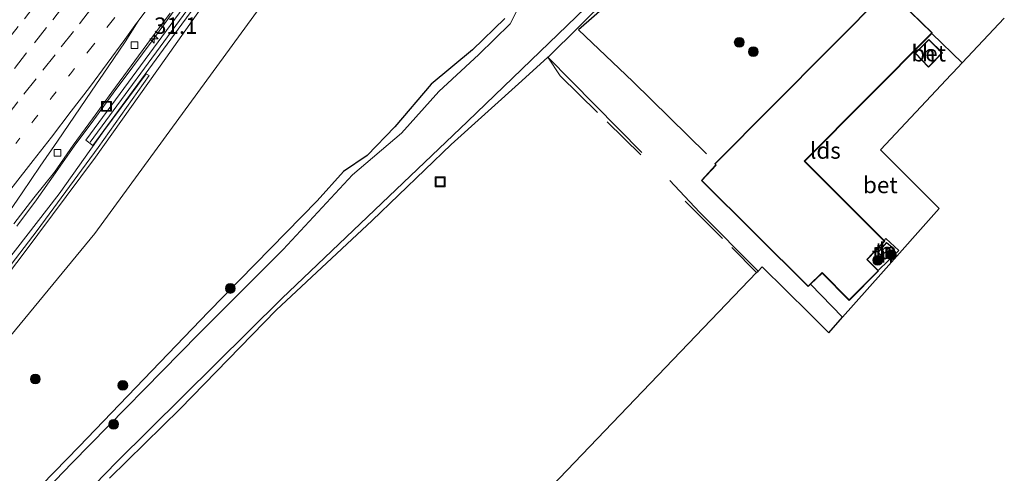
# Model space of a CAD drawing. Units: metres. Extents: x 107430 to 110009, y 449999 to 456253.
# Drawn here: x 108638 to 108788, y 450809 to 450878 of the extents above; entities that cross this region are included whole.
import ezdxf
from ezdxf.enums import TextEntityAlignment as Align

# ---------------------------------------------------------------- set-up
doc = ezdxf.new("R2010")
doc.units = ezdxf.units.M
for name, pattern in [('IE-TERREINAFSCHEIDING', [10, 8, -2]), ('VW-1-3_STREEP', [4, 1, -3]), ('VW-3-9_STREEP', [12, 3, -9])]:
    doc.linetypes.add(name, pattern=pattern)
doc.layers.get('0').update_dxf_attribs({"lineweight": 25})
for name, color, linetype, lineweight in [('B-ME-AM-KILOMETR-S-B1', 7, 'Continuous', 18), ('B-ME-BV-GELEIDECONSTRUCTIE-GELEIDERAIL-L-B1', 213, 'BV-GELEIDERAIL', 18), ('B-ME-GR-BOMENRIJ-L-B1', 10, 'Continuous', 25), ('B-ME-GR-BOOM-S-B1', 93, 'Continuous', 18), ('B-ME-GW-INSTEEKWATERGANG-L-B1', 10, 'Continuous', 25), ('B-ME-GW-KRUINLIJN-L-B1', 93, 'Continuous', 18), ('B-ME-GW-TEENLIJN-L-B1', 93, 'Continuous', 18), ('B-ME-IE-GRASLAND-GV-B6', 93, 'Continuous', 18), ('B-ME-IE-GRONDWERKLIJN-GROND_INGERICHT-GV-B6', 253, 'Continuous', 18), ('B-ME-IE-INRICHTINGSELEMENT-S-B1', 253, 'Continuous', 18), ('B-ME-IE-TERREINAFSCHEIDING-RASTERHEKWERK-L-B1', 8, 'IE-TERREINAFSCHEIDING', 18), ('B-ME-KG-KADASTRAAL-DAKRAND-L-B1', 13, 'Continuous', 18), ('B-ME-KG-KADASTRAAL-OPNAMEDTMGRENS-L-B1', 10, 'Continuous', 25), ('B-ME-KW-GELUIDSWERING-GV-B6', 8, 'Continuous', 18), ('B-ME-KW-SCHERM-L-B1', 8, 'Continuous', 18), ('B-ME-OG-BEBOUWING-GV-B6', 173, 'Continuous', 18), ('B-ME-OG-WATER-GV-B6', 153, 'Continuous', 18), ('B-ME-VH-VERH_SOORT-BETON-OVERIG-GV-B6', 8, 'IE-TERREINAFSCHEIDING-NATUURLIJK-HOUTWAL', 18), ('B-ME-VH-VERH_SOORT-BITUMEN-GV-B6', 8, 'IE-TERREINAFSCHEIDING-NATUURLIJK-HOUTWAL', 18), ('B-ME-VH-VERH_SOORT-TEGELS-GV-B6', 8, 'Continuous', 18), ('B-ME-VV-KOLK-S-B1', 8, 'Continuous', 18), ('B-ME-VW-MARKERING-13STREEP-045-L-B1', 255, 'VW-1-3_STREEP', 18), ('B-ME-VW-MARKERING-39STREEP-015-L-B1', 255, 'VW-3-9_STREEP', 18), ('B-ME-VW-MARKERING-STREEP-015-L-B1', 7, 'Continuous', 18)]:
    doc.layers.add(name, color=color, linetype=linetype, lineweight=lineweight)
doc.styles.add('NLCS-ISO', font='NLCS-ISO.TTF')
doc.linetypes.add('BV-GELEIDERAIL', pattern='A,10,-3,[108,NLCS.SHX,S=1,R=0,X=0,Y=0],-3', length=16)
doc.linetypes.add('IE-TERREINAFSCHEIDING-NATUURLIJK-HOUTWAL', pattern='A,7,-1.5,[67,NLCS.SHX,S=0.75,R=45,X=0,Y=0],-1.5,7,-1.5,[70,NLCS.SHX,S=0.75,R=0,X=0,Y=0],-1.5', length=20)

# ---------------------------------------------------------------- blocks, each defined once
blk = doc.blocks.new('put')
for p, q in [((0.75, 0.75), (-0.75, 0.75)), ((-0.75, 0.75), (-0.75, -0.75)), ((0.75, -0.75), (0.75, 0.75)), ((-0.75, -0.75), (0.75, -0.75))]:
    blk.add_line(p, q)
blk.add_lwpolyline([(-0.625, 0.625), (0.625, 0.625), (0.625, -0.625), (-0.625, -0.625)], close=True)
blk = doc.blocks.new('boom')
blk.add_hatch(color=256).paths.add_polyline_path([(-0.75, 0, 1), (0.75, 0, 1)])
blk.add_circle((0, 0), 0.75)
blk = doc.blocks.new('hecto')
for p, q in [((0, 0.625), (-0.625, 0)), ((0, -0.625), (0, 0.625)), ((-0.625, 0), (0.625, 0)), ((0.625, 0), (0, -0.625))]:
    blk.add_line(p, q)
blk = doc.blocks.new('kolk')
blk.add_lwpolyline([(-0.5, -0.5), (0.5, -0.5), (0.5, 0.5), (-0.5, 0.5)], close=True)

msp = doc.modelspace()

# ---------------------------------------------------------------- linework, layer by layer
at = {"layer": 'B-ME-BV-GELEIDECONSTRUCTIE-GELEIDERAIL-L-B1'}
msp.add_polyline3d([(108662.3233, 450880.76, 3.159), (108659.3749, 450876.722, 3.1188), (108657.8978, 450874.6678, 3.1093), (108654.9637, 450870.6966, 3.0683), (108651.9729, 450866.6876, 3.0229), (108649.0289, 450862.6454, 2.9879), (108646.0482, 450858.6325, 2.9645), (108643.1781, 450854.5382, 2.9462), (108640.278, 450850.4649, 2.8929), (108637.3102, 450846.4151, 2.8222)], dxfattribs=at)
at = {"layer": 'B-ME-GR-BOMENRIJ-L-B1'}
msp.add_line((108732.52, 450857.671, -1.924), (108718.203, 450872.162, -1.924), dxfattribs=at)
for points in [[(108753.195, 450907.029, -2.032), (108743.09, 450896.329, -2.032), (108731.987, 450884.383, -1.948), (108722.853, 450876.369, -1.948), (108731.149, 450868.489, -1.99), (108742.345, 450857.426, -1.99)], [(108736.788, 450853.398, -2.008), (108741.304, 450848.561, -2.008), (108750.208, 450839.589, -2.008)]]:
    msp.add_polyline3d(points, dxfattribs=at)
at = {"layer": 'B-ME-GW-INSTEEKWATERGANG-L-B1'}
for points in [[(108787.438, 450904.227, -2.063), (108786.556, 450904.098, -2.332), (108786.042, 450904.4, -2.332), (108781.883, 450906.303, -2.35), (108778.386, 450907.175, -2.044), (108772.297, 450909.714, -2.008), (108767.058, 450911.596, -2.005), (108760.58, 450913.79, -1.279), (108759.044, 450913.773, -1.279), (108757.567, 450912.883, -1.279), (108755.928, 450911.124, -1.279), (108754.173, 450909.516, -1.279), (108749.757, 450904.765, -1.276), (108741.774, 450895.813, -1.822), (108727.509, 450881.431, -1.861), (108718.216, 450872.173, -1.912), (108718.203, 450872.162, -1.924), (108714.224, 450868.578, -1.912), (108703.474, 450858.889, -1.91), (108691.437, 450847.3, -1.972), (108676.802, 450833.613, -1.952), (108662.162, 450818.605, -1.958), (108651.409, 450808.012, -1.943)], [(108711.614, 450878.049, -1.775), (108706.691, 450873.307, -1.649), (108700.428, 450868.068, -1.784), (108694.901, 450861.566, -1.814), (108690.663, 450857.215, -1.622), (108687.054, 450854.782, -2.081), (108683.071, 450850.285, -1.697), (108666.481, 450833.364, -1.814), (108646.769, 450812.859, -1.76), (108625.776, 450791.327, -1.766)]]:
    msp.add_polyline3d(points, dxfattribs=at)
at = {"layer": 'B-ME-GW-KRUINLIJN-L-B1'}
msp.add_polyline3d([(108704.885, 450934.915, 3.061), (108699.338, 450927.16, 2.754), (108680.553, 450901.248, 2.76), (108659.989, 450872.014, 2.133), (108649.29, 450856.949, 2.097), (108638.282, 450842.168, 1.911), (108626.195, 450826.341, 1.698), (108611.279, 450807.008, 1.407), (108596.788, 450787.366, 1.311), (108579.831, 450765.485, 0.957), (108574.479, 450757.662, 1.077), (108570.338, 450751.302, 1.146), (108564.04, 450742.194, 0.648), (108549.112, 450722.136, 0.699), (108534.078, 450701.885, 0.342), (108518.963, 450682.667, 0.18), (108510.088, 450671.51, 0.35)], dxfattribs=at)
at = {"layer": 'B-ME-GW-TEENLIJN-L-B1'}
msp.add_polyline3d([(108707.707, 450941.73, -0.85), (108710.722, 450936.954, -0.923), (108710.794, 450931.691, -0.99), (108706.683, 450924.561, -1.11), (108694.459, 450906.446, -1.343), (108675.328, 450881.154, -1.07), (108649.162, 450845.33, -1.223), (108627.096, 450818.536, -1.115), (108611.91, 450799.927, -0.827), (108606.16, 450792.393, -0.86), (108593.058, 450774.12, -1.003), (108577.804, 450752.107, -0.943), (108574.697, 450747.84, -1.364), (108558.913, 450727.069, -1.535), (108537.338, 450698.567, -1.7), (108513.178, 450669.043, -1.544)], dxfattribs=at)
at = {"layer": 'B-ME-IE-GRASLAND-GV-B6'}
for points in [[(108611.279, 450807.008, 1.407), (108626.195, 450826.341, 1.698), (108638.282, 450842.168, 1.911), (108649.29, 450856.949, 2.097), (108659.989, 450872.014, 2.133), (108680.553, 450901.248, 2.76), (108699.338, 450927.16, 2.754), (108704.885, 450934.915, 3.061), (108710.722, 450936.954, -0.923), (108710.794, 450931.691, -0.99), (108706.683, 450924.561, -1.11), (108694.459, 450906.446, -1.343), (108675.328, 450881.154, -1.07), (108649.162, 450845.33, -1.223), (108627.096, 450818.536, -1.115), (108611.91, 450799.927, -0.827)], [(108680.553, 450901.248, 2.76), (108659.989, 450872.014, 2.133), (108649.29, 450856.949, 2.097), (108638.282, 450842.168, 1.911), (108626.195, 450826.341, 1.698)], [(108661.373, 450877.98, 2.706), (108647.829, 450859.51, 2.54), (108648.875, 450858.738, 2.54), (108662.419, 450877.208, 2.706), (108673.412, 450892.163, 2.842)], [(108636.047, 450793.524, -2.251), (108652.501, 450810.486, -2.251), (108677.681, 450835.404, -2.272), (108705.93, 450862.381, -2.284), (108729.398, 450885.043, -2.338)], [(108714.831, 450882.046, -2.359), (108712.425, 450877.279, -2.368), (108707.658, 450872.603, -2.368), (108701.6, 450866.971, -2.368), (108695.91, 450860.575, -2.368), (108688.452, 450854.274, -2.347), (108677.851, 450842.871, -2.338), (108664.973, 450829.985, -2.344), (108645.717, 450810.361, -2.311), (108621.269, 450784.958, -2.311)], [(108627.096, 450818.536, -1.115), (108649.162, 450845.33, -1.223), (108675.328, 450881.154, -1.07)], [(108727.509, 450881.431, -1.861), (108718.216, 450872.173, -1.912), (108718.203, 450872.162, -1.924), (108714.224, 450868.578, -1.912), (108703.474, 450858.889, -1.91), (108691.437, 450847.3, -1.972), (108676.802, 450833.613, -1.952), (108662.162, 450818.605, -1.958), (108651.409, 450808.012, -1.943)], [(108636.8425, 450846.7614, 2.0662), (108639.8748, 450850.7501, 2.1235), (108643.0299, 450854.643, 2.1448), (108645.8825, 450858.7496, 2.2219), (108648.838, 450862.7811, 2.2272), (108651.7787, 450866.8256, 2.2756), (108654.7215, 450870.8686, 2.313), (108657.6656, 450874.8508, 2.3586), (108660.6337, 450878.8973, 2.411)], [(108625.776, 450791.327, -1.766), (108646.769, 450812.859, -1.76), (108666.481, 450833.364, -1.814), (108683.071, 450850.285, -1.697), (108687.054, 450854.782, -2.081), (108690.663, 450857.215, -1.622), (108694.901, 450861.566, -1.814), (108700.428, 450868.068, -1.784), (108706.691, 450873.307, -1.649), (108711.614, 450878.049, -1.775)], [(108711.614, 450878.049, -1.775), (108706.691, 450873.307, -1.649), (108700.428, 450868.068, -1.784), (108694.901, 450861.566, -1.814), (108690.663, 450857.215, -1.622), (108687.054, 450854.782, -2.081), (108683.071, 450850.285, -1.697), (108666.481, 450833.364, -1.814), (108646.769, 450812.859, -1.76), (108625.776, 450791.327, -1.766)], [(108603.579, 450797.488, 0.903), (108616.596, 450814.773, 1.488), (108628.62, 450830.438, 1.596), (108640.371, 450845.791, 1.614), (108649.695, 450858.409, 1.662), (108657.468, 450869.379, 2.394), (108656.981, 450869.627, 2.394), (108650.553, 450860.95, 1.68), (108643.735, 450851.374, 1.659), (108633.896, 450838.694, 1.497), (108617.408, 450817.042, 1.422), (108601.054, 450795.503, 0.915)]]:
    msp.add_polyline3d(points, dxfattribs=at)
at = {"layer": 'B-ME-IE-GRONDWERKLIJN-GROND_INGERICHT-GV-B6'}
for points in [[(108769.995, 450882.495, -1.777), (108743.637, 450855.919, -1.777), (108743.74, 450855.726, -1.777), (108741.591, 450853.372, -1.777), (108757.863, 450837.235, -1.777), (108758.216, 450837.577, -1.777), (108763.089, 450832.557, -1.774), (108760.997, 450830.19, -1.77), (108758.036, 450833.109, -1.77), (108750.834, 450840.243, -1.887), (108750.208, 450839.589, -2.008), (108749.988, 450839.359, -1.933), (108649.499, 450734.456, -1.913)], [(108651.409, 450808.012, -1.943), (108662.162, 450818.605, -1.958), (108676.802, 450833.613, -1.952), (108691.437, 450847.3, -1.972), (108703.474, 450858.889, -1.91), (108714.224, 450868.578, -1.912), (108718.203, 450872.162, -1.924), (108718.216, 450872.173, -1.912), (108727.509, 450881.431, -1.861)], [(108787.718, 450878.113, -1.853), (108781.3, 450871.292, -1.843), (108776.659, 450875.791, -1.777), (108776.735, 450875.868, -1.777), (108770.507, 450881.991, -1.777)], [(108769.686, 450844.527, -1.927), (108771.63, 450842.744, -1.927), (108768.497, 450839.657, -1.777), (108766.822, 450841.354, -1.777), (108769.507, 450844.136, -1.777), (108769.401, 450844.243, -1.777), (108769.686, 450844.527, -1.927)], [(108768.434, 450842.419, -1.777), (108769.554, 450841.379, -1.777), (108770.939, 450842.979, -1.777), (108769.766, 450843.951, -1.777), (108768.434, 450842.419, -1.777)]]:
    msp.add_polyline3d(points, dxfattribs=at)
at = {"layer": 'B-ME-IE-TERREINAFSCHEIDING-RASTERHEKWERK-L-B1'}
msp.add_line((108739.124, 450850.232, -1.933), (108749.988, 450839.359, -1.933), dxfattribs=at)
msp.add_polyline3d([(108718.203, 450872.162, -1.924), (108720.059, 450869.337, -1.924), (108732.34, 450857.308, -1.966)], dxfattribs=at)
at = {"layer": 'B-ME-KG-KADASTRAAL-DAKRAND-L-B1'}
for points in [[(108769.995, 450882.424, 0.607), (108743.698, 450855.91, 0.544), (108743.801, 450855.718, 0.544), (108741.66, 450853.374, -0.061), (108757.863, 450837.305, -0.076), (108759.98, 450839.353, 0.292), (108764.104, 450835.183, 0.292), (108768.481, 450839.602, 0.997), (108766.752, 450841.354, 0.982), (108769.437, 450844.136, 1.468), (108757.24, 450856.337, 1.48), (108776.664, 450875.867, 1.483), (108769.995, 450882.424, 0.607)], [(108776.16, 450870.718, -0.283), (108778.215, 450872.836, -0.283), (108776.218, 450874.817, -0.283), (108774.204, 450872.766, -0.283), (108776.16, 450870.718, -0.283)], [(108770.868, 450842.973, -0.106), (108769.55, 450841.451, -0.106), (108768.503, 450842.423, -0.106), (108769.772, 450843.881, -0.106), (108770.868, 450842.973, -0.106)]]:
    msp.add_polyline3d(points, dxfattribs=at)
at = {"layer": 'B-ME-KG-KADASTRAAL-OPNAMEDTMGRENS-L-B1'}
msp.add_polyline3d([(108649.499, 450734.456, -1.913), (108749.988, 450839.359, -1.933), (108750.208, 450839.589, -2.008), (108750.834, 450840.243, -1.887), (108758.036, 450833.109, -1.77), (108760.997, 450830.19, -1.77), (108763.089, 450832.557, -1.774), (108768.888, 450839.121, -1.77), (108777.817, 450849.107, -1.983), (108768.861, 450858.068, -1.983), (108779.635, 450869.521, -1.92), (108779.884, 450869.787, -1.937), (108781.3, 450871.292, -1.843), (108787.718, 450878.113, -1.853)], dxfattribs=at)
at = {"layer": 'B-ME-KW-GELUIDSWERING-GV-B6'}
msp.add_polyline3d([(108704.885, 450934.915, 3.061), (108701.774, 450930.661, 3.053), (108694.005, 450920.163, 3.001), (108685.339, 450908.395, 2.964), (108677.57, 450897.828, 2.886), (108673.412, 450892.163, 2.842), (108662.419, 450877.208, 2.706), (108648.875, 450858.738, 2.54), (108647.829, 450859.51, 2.54), (108661.373, 450877.98, 2.706), (108672.367, 450892.936, 2.842), (108676.525, 450898.6, 2.886), (108684.293, 450909.167, 2.964), (108692.959, 450920.935, 3.001), (108700.728, 450931.433, 3.053), (108703.845, 450935.695, 3.061), (108704.885, 450934.915, 3.061)], dxfattribs=at)
at = {"layer": 'B-ME-KW-SCHERM-L-B1'}
msp.add_polyline3d([(108648.47, 450859.253, 8.467), (108676.787, 450897.862, 8.872), (108694.583, 450922.128, 8.992), (108704.289, 450935.232, 9.039), (108704.344, 450935.305, 9.039)], dxfattribs=at)
at = {"layer": 'B-ME-OG-BEBOUWING-GV-B6'}
for points in [[(108768.497, 450839.657, -1.777), (108768.551, 450839.602, -1.777), (108764.104, 450835.112, -1.777), (108759.979, 450839.283, -1.777), (108758.216, 450837.577, -1.777), (108757.863, 450837.235, -1.777), (108741.591, 450853.372, -1.777), (108743.74, 450855.726, -1.777), (108743.637, 450855.919, -1.777), (108769.995, 450882.495, -1.777), (108770.507, 450881.991, -1.777), (108776.735, 450875.868, -1.777), (108776.659, 450875.791, -1.777), (108757.311, 450856.337, -1.777), (108769.401, 450844.243, -1.777), (108769.507, 450844.136, -1.777), (108766.822, 450841.354, -1.777), (108768.497, 450839.657, -1.777)], [(108776.16, 450870.646, -1.85), (108774.134, 450872.766, -1.85), (108776.218, 450874.888, -1.85), (108778.285, 450872.837, -1.85), (108776.16, 450870.646, -1.85)], [(108770.939, 450842.979, -1.777), (108769.554, 450841.379, -1.777), (108768.434, 450842.419, -1.777), (108769.766, 450843.951, -1.777), (108770.939, 450842.979, -1.777)]]:
    msp.add_polyline3d(points, dxfattribs=at)
at = {"layer": 'B-ME-OG-WATER-GV-B6'}
for points in [[(108729.398, 450885.043, -2.338), (108705.93, 450862.381, -2.284), (108677.681, 450835.404, -2.272), (108652.501, 450810.486, -2.251), (108636.047, 450793.524, -2.251)], [(108621.269, 450784.958, -2.311), (108645.717, 450810.361, -2.311), (108664.973, 450829.985, -2.344), (108677.851, 450842.871, -2.338), (108688.452, 450854.274, -2.347), (108695.91, 450860.575, -2.368), (108701.6, 450866.971, -2.368), (108707.658, 450872.603, -2.368), (108712.425, 450877.279, -2.368), (108714.831, 450882.046, -2.359)]]:
    msp.add_polyline3d(points, dxfattribs=at)
at = {"layer": 'B-ME-VH-VERH_SOORT-BETON-OVERIG-GV-B6'}
for points in [[(108776.659, 450875.791, -1.777), (108781.3, 450871.292, -1.843), (108779.884, 450869.787, -1.937), (108779.635, 450869.521, -1.92), (108768.861, 450858.068, -1.983), (108777.817, 450849.107, -1.983), (108768.888, 450839.121, -1.77), (108763.089, 450832.557, -1.774), (108758.216, 450837.577, -1.777), (108759.979, 450839.283, -1.777), (108764.104, 450835.112, -1.777), (108768.551, 450839.602, -1.777), (108768.497, 450839.657, -1.777), (108771.63, 450842.744, -1.927), (108769.686, 450844.527, -1.927), (108769.401, 450844.243, -1.777), (108757.311, 450856.337, -1.777), (108776.659, 450875.791, -1.777)], [(108774.134, 450872.766, -1.85), (108776.16, 450870.646, -1.85), (108778.285, 450872.837, -1.85), (108776.218, 450874.888, -1.85), (108774.134, 450872.766, -1.85)]]:
    msp.add_polyline3d(points, dxfattribs=at)
at = {"layer": 'B-ME-VH-VERH_SOORT-BITUMEN-GV-B6'}
msp.add_polyline3d([(108660.6337, 450878.8973, 2.411), (108657.6656, 450874.8508, 2.3586), (108654.7215, 450870.8686, 2.313), (108651.7787, 450866.8256, 2.2756), (108648.838, 450862.7811, 2.2272), (108645.8825, 450858.7496, 2.2219), (108643.0299, 450854.643, 2.1448), (108639.8748, 450850.7501, 2.1235), (108636.8425, 450846.7614, 2.0662)], dxfattribs=at)
at = {"layer": 'B-ME-VH-VERH_SOORT-TEGELS-GV-B6'}
msp.add_polyline3d([(108601.054, 450795.503, 0.915), (108617.408, 450817.042, 1.422), (108633.896, 450838.694, 1.497), (108643.735, 450851.374, 1.659), (108650.553, 450860.95, 1.68), (108656.981, 450869.627, 2.394), (108657.468, 450869.379, 2.394), (108649.695, 450858.409, 1.662), (108640.371, 450845.791, 1.614), (108628.62, 450830.438, 1.596), (108616.596, 450814.773, 1.488), (108603.579, 450797.488, 0.903)], dxfattribs=at)
at = {"layer": 'B-ME-VW-MARKERING-13STREEP-045-L-B1'}
msp.add_polyline3d([(108637.1254, 450859.0258, 2.4662), (108639.8961, 450862.5716, 2.4946), (108642.6866, 450866.1268, 2.5223), (108645.4712, 450869.6619, 2.5501), (108648.5483, 450873.5512, 2.5863), (108651.6177, 450877.4388, 2.6284), (108654.4677, 450881.0825, 2.6653), (108657.2514, 450884.6183, 2.703), (108660.3003, 450888.5018, 2.7495), (108663.1152, 450892.0938, 2.7918), (108665.901, 450895.6278, 2.8265), (108668.7518, 450899.2562, 2.858), (108671.5111, 450902.8109, 2.8761), (108674.5084, 450906.6776, 2.8901), (108677.263, 450910.236, 2.9052), (108680.1502, 450913.92, 2.9193), (108682.9618, 450917.5085, 2.9391), (108685.7051, 450921.0757, 2.9546), (108688.6357, 450924.8857, 2.9736), (108691.3798, 450928.4522, 2.9936), (108694.1254, 450932.0321, 3.0137), (108694.7073, 450932.792, 3.0176)], dxfattribs=at)
at = {"layer": 'B-ME-VW-MARKERING-39STREEP-015-L-B1'}
for points in [[(108635.6554, 450874.5011, 2.8514), (108638.4405, 450878.0356, 2.8832), (108641.2256, 450881.5702, 2.9165), (108644.2193, 450885.3722, 2.9563), (108647.3115, 450889.3013, 2.9962), (108650.2962, 450893.0952, 3.0342), (108653.3847, 450897.0273, 3.0712), (108656.4733, 450900.9593, 3.1086), (108659.4284, 450904.7356, 3.1423), (108662.2003, 450908.2805, 3.1685), (108665.1675, 450912.0812, 3.1952), (108667.9304, 450915.6332, 3.2196), (108670.6932, 450919.1852, 3.2409), (108673.6491, 450922.9932, 3.2615), (108676.7136, 450926.944, 3.2759), (108679.675, 450930.7742, 3.2826), (108682.4155, 450934.3435, 3.2851), (108685.1559, 450937.9128, 3.2897), (108688.079, 450941.7381, 3.287), (108691.1114, 450945.7136, 3.2968), (108694.021, 450949.5338, 3.312), (108695.8265, 450951.9123, 3.3225)], [(108636.926, 450870.4758, 2.7365), (108639.9766, 450874.3556, 2.7697), (108642.7592, 450877.8921, 2.8019), (108645.7097, 450881.6399, 2.837), (108648.8071, 450885.565, 2.8746), (108651.9044, 450889.4901, 2.9133), (108654.8888, 450893.2936, 2.9516), (108657.6645, 450896.8355, 2.9864), (108660.6203, 450900.6075, 3.0222), (108663.7038, 450904.5435, 3.0529), (108666.7873, 450908.4795, 3.077), (108669.8135, 450912.3659, 3.1015), (108672.5772, 450915.9172, 3.1209), (108675.3456, 450919.4815, 3.1375), (108678.4081, 450923.4339, 3.153), (108681.4705, 450927.3863, 3.1649), (108684.2886, 450931.0571, 3.1771), (108687.0285, 450934.6269, 3.1891), (108689.9859, 450938.4882, 3.1871), (108692.717, 450942.0646, 3.1804), (108695.4482, 450945.641, 3.1972), (108698.3545, 450949.4758, 3.2172), (108698.6065, 450949.8088, 3.2185)], [(108635.5965, 450863.0063, 2.5802), (108638.379, 450866.5429, 2.6117), (108641.2609, 450870.2035, 2.6442), (108644.0484, 450873.7361, 2.6763), (108646.8359, 450877.2688, 2.7088), (108649.6675, 450880.8675, 2.7462), (108652.4461, 450884.4072, 2.7826), (108655.4782, 450888.2699, 2.8242), (108658.2587, 450891.8081, 2.8632), (108661.3482, 450895.7395, 2.9023), (108664.3389, 450899.5638, 2.9348), (108667.4132, 450903.507, 2.9616), (108670.2494, 450907.1455, 2.9833), (108673.3207, 450911.091, 3.0005), (108676.3921, 450915.0365, 3.0177), (108679.2351, 450918.7021, 3.0359), (108681.9909, 450922.2596, 3.0536), (108684.81, 450925.9023, 3.0686), (108687.55, 450929.472, 3.0826), (108690.29, 450933.0417, 3.0935), (108693.1481, 450936.7824, 3.1019), (108695.8731, 450940.3635, 3.1012), (108698.7421, 450944.1338, 3.1066), (108701.4317, 450947.6722, 3.1248)]]:
    msp.add_polyline3d(points, dxfattribs=at)
at = {"layer": 'B-ME-VW-MARKERING-STREEP-015-L-B1'}
for points in [[(108655.7775, 450877.6659, 2.5386), (108658.5768, 450881.4785, 2.578), (108661.2506, 450885.1693, 2.6295), (108664.175, 450889.2182, 2.6891), (108666.8233, 450892.876, 2.7392), (108669.456, 450896.5179, 2.7781), (108672.1134, 450900.1948, 2.8076), (108674.7677, 450903.8879, 2.8334), (108677.3984, 450907.578, 2.852), (108680.032, 450911.2717, 2.8698), (108682.6564, 450914.9739, 2.8939), (108685.2759, 450918.6817, 2.9171), (108687.8954, 450922.3782, 2.936), (108690.4919, 450926.0554, 2.9622), (108693.087, 450929.7381, 2.9903), (108695.7081, 450933.4443, 3.0093), (108698.3114, 450937.1399, 3.0166), (108700.9216, 450940.8389, 3.0256), (108703.5328, 450944.5083, 3.0424), (108704.2799, 450945.5179, 3.0458)], [(108600.2787, 450805.8713, 1.6942), (108603.0548, 450809.4454, 1.7455), (108605.837, 450813.0315, 1.7969), (108608.6103, 450816.6086, 1.8497), (108611.3901, 450820.1793, 1.9019), (108614.1874, 450823.7576, 1.9567), (108616.9649, 450827.2981, 2.0094), (108619.7765, 450830.8629, 2.0564), (108622.6106, 450834.4768, 2.0999), (108625.4329, 450838.0678, 2.1456), (108628.2912, 450841.7068, 2.1886), (108631.1201, 450845.3204, 2.2332), (108633.9409, 450848.9352, 2.281), (108636.7521, 450852.5422, 2.3199), (108639.805, 450856.4283, 2.3524), (108642.5743, 450859.9815, 2.3703), (108645.5968, 450863.9279, 2.3917), (108648.3647, 450867.5813, 2.4202), (108651.0468, 450871.1947, 2.4631), (108653.7333, 450874.8607, 2.5057), (108655.5374, 450877.3359, 2.5341), (108655.7775, 450877.6659, 2.5386)], [(108655.7775, 450877.6659, 2.5386), (108653.8039, 450874.4937, 2.4922), (108651.2155, 450870.7078, 2.4418), (108648.6684, 450866.998, 2.3933), (108646.0917, 450863.2108, 2.3555), (108643.4753, 450859.4057, 2.3326), (108640.8741, 450855.5792, 2.3047), (108638.0931, 450851.508, 2.2587), (108635.5475, 450847.7825, 2.2059), (108632.7519, 450843.6923, 2.1465), (108629.9797, 450839.6418, 2.0884), (108627.4362, 450835.9148, 2.0413), (108624.6314, 450831.8459, 1.9884), (108624.318, 450831.3958, 1.9806)]]:
    msp.add_polyline3d(points, dxfattribs=at)

# ---------------------------------------------------------------- block references
at = {"layer": 'B-ME-AM-KILOMETR-S-B1', "rotation": 90}
msp.add_blockref('hecto', (108658.1985, 450874.9499, 3.1097), dxfattribs=at)
at = {"layer": 'B-ME-GR-BOOM-S-B1', "rotation": 90}
for p in [(108747.342, 450874.441, -2.035), (108749.479, 450873.007, -2.035), (108770.493, 450842.075, -1.615), (108768.426, 450841.235, -1.615), (108669.82, 450836.943, -1.583), (108640.117, 450823.138, -1.593), (108653.443, 450822.178, -1.733), (108652.05, 450816.242, -1.733)]:
    msp.add_blockref('boom', p, dxfattribs=at)
at = {"layer": 'B-ME-IE-INRICHTINGSELEMENT-S-B1', "rotation": 90}
for p in [(108650.947, 450864.687, 2.52), (108701.782, 450853.176, -2.035)]:
    msp.add_blockref('put', p, dxfattribs=at)
at = {"layer": 'B-ME-VV-KOLK-S-B1', "rotation": 90}
for p in [(108655.214, 450874.003, 2.301), (108643.481, 450857.606, 2.235)]:
    msp.add_blockref('kolk', p, dxfattribs=at)

# ---------------------------------------------------------------- texts
at = {"layer": 'B-ME-AM-KILOMETR-S-B1', "ltscale": 0.2, "style": 'NLCS-ISO'}
msp.add_text('31.1', height=2.5, dxfattribs=at).set_placement((108658.1985, 450874.9499, 3.1097), align=Align.BOTTOM_LEFT)
at = {"layer": 'B-ME-IE-GRONDWERKLIJN-GROND_INGERICHT-GV-B6', "ltscale": 0.2, "style": 'NLCS-ISO'}
for p in [(108769.67963, 450842.67544), (108769.21037, 450842.10145)]:
    msp.add_text('tn', height=2.5, dxfattribs=at).set_placement(p, align=Align.MIDDLE_CENTER)
at = {"layer": 'B-ME-OG-BEBOUWING-GV-B6', "ltscale": 0.2, "style": 'NLCS-ISO'}
for s, p in [('h', (108776.20416, 450872.77553)), ('lds', (108760.46211, 450857.9554)), ('h', (108769.67963, 450842.67544))]:
    msp.add_text(s, height=2.5, dxfattribs=at).set_placement(p, align=Align.MIDDLE_CENTER)
at = {"layer": 'B-ME-VH-VERH_SOORT-BETON-OVERIG-GV-B6', "ltscale": 0.2, "style": 'NLCS-ISO'}
for p in [(108776.20416, 450872.77553), (108768.84096, 450852.70825)]:
    msp.add_text('bet', height=2.5, dxfattribs=at).set_placement(p, align=Align.MIDDLE_CENTER)

doc.saveas('drawing.dxf')
